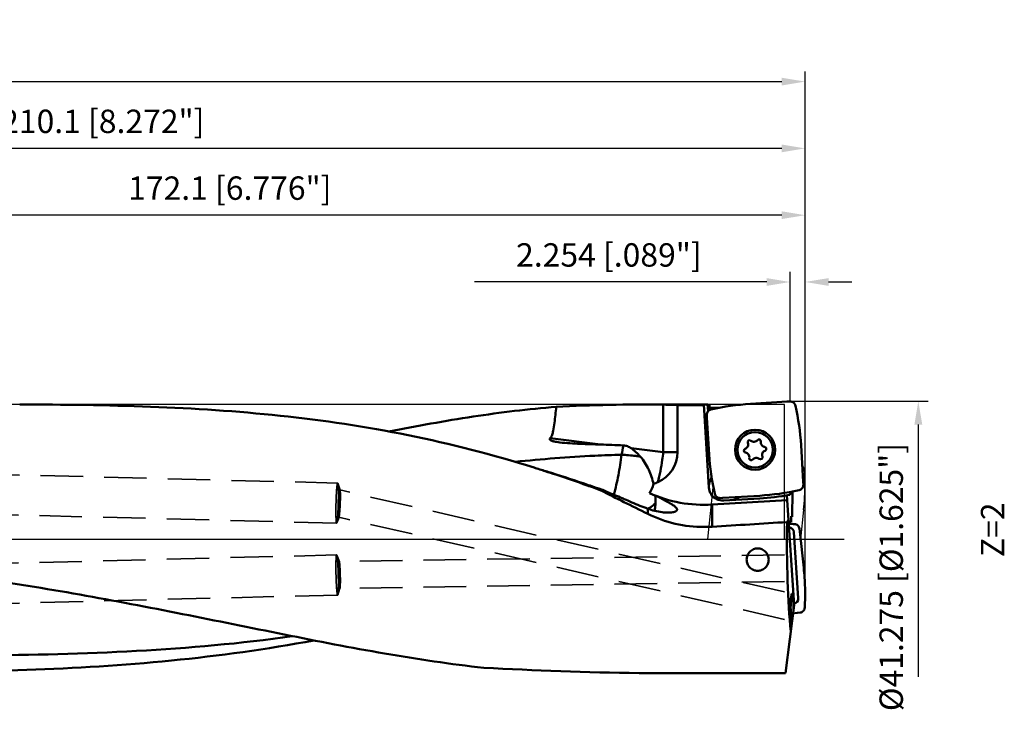
# Model space of a CAD drawing. Units: millimetres. Extents: x -102 to 240, y -25 to 87.
# Drawn here: x 93 to 240, y -25 to 78 of the extents above; entities that cross this region are included whole.
import ezdxf

# ---------------------------------------------------------------- set-up
doc = ezdxf.new("R2010")
doc.units = ezdxf.units.MM
doc.linetypes.add('CENTER2', pattern=[28.575, 19.05, -3.175, 3.175, -3.175])
doc.linetypes.add('DASHED2', pattern=[9.525, 6.35, -3.175])
for name, color, linetype, lineweight in [('1', 4, 'Continuous', 50), ('2', 7, 'Continuous', 25), ('3', 1, 'DASHED2', 35), ('4', 2, 'CENTER2', 25), ('cut', 1, 'Continuous', 25), ('nocut', 7, 'Continuous', 25), ('sk2', 7, 'Continuous', 25)]:
    doc.layers.add(name, color=color, linetype=linetype, lineweight=lineweight)
doc.layers.add('6', color=5, linetype='Continuous')
doc.styles.add('simplex', font='txt.shx', dxfattribs={"height": 3.5})
doc.dimstyles.new('コピー - ISO-25', dxfattribs={"dimscale": 0, "dimtxt": 3.5, "dimasz": 3.5, "dimexe": 1.5, "dimexo": 0, "dimgap": 2.3, "dimtad": 1, "dimdec": 8, "dimdsep": 46, "dimtxsty": 'simplex', "dimcen": 0.09, "dimclrd": 256, "dimclre": 256, "dimclrt": 256, "dimadec": 0, "dimazin": 0, "dimtfac": 1, "dimtofl": 0, "dimtmove": 0, "dimatfit": 3, "dimfxl": 1, "dimtolj": 1, "dimlwd": -1, "dimlwe": -1, "dimarcsym": 0})

# ---------------------------------------------------------------- blocks, each defined once
blk = doc.blocks.new('*D212')
at = {"layer": '2'}
for p, q in [((207.85, 20.58), (207.85, 39.98)), ((210.1, -8.34), (210.1, 39.98)), ((204.35, 38.48), (160.66, 38.48)), ((213.6, 38.48), (217.1, 38.48))]:
    blk.add_line(p, q, dxfattribs=at)
for points in [[(204.35, 37.9), (204.35, 39.06), (207.85, 38.48)], [(213.6, 39.06), (213.6, 37.9), (210.1, 38.48)]]:
    blk.add_solid(points, dxfattribs=at)
at = {"layer": 'Defpoints', "color": 0}
for p in [(207.85, 38.48), (207.85, 20.58), (210.1, -8.34)]:
    blk.add_point(p, dxfattribs=at)
at = {"layer": '2', "insert": (180.75, 42.53), "char_height": 3.5, "attachment_point": 5, "style": 'simplex'}
blk.add_mtext('\\A1;2.254 [.089"]', dxfattribs=at)
blk = doc.blocks.new('*D223')
at = {"layer": '2'}
for p, q in [((207.84, 20.64), (228.53, 20.64)), ((227.03, 17.14), (227.03, -20.64))]:
    blk.add_line(p, q, dxfattribs=at)
blk.add_solid([(227.62, 17.14), (226.45, 17.14), (227.03, 20.64)], dxfattribs=at)
at = {"layer": 'Defpoints', "color": 0}
for p in [(207.84, 20.64), (215.5, -20.64), (227.03, -20.64)]:
    blk.add_point(p, dxfattribs=at)
at = {"layer": '2', "insert": (222.98, -5.69), "char_height": 3.5, "attachment_point": 5, "rotation": 90, "style": 'simplex'}
blk.add_mtext('\\A1;%%C41.275 [%%c1.625"]', dxfattribs=at)
blk = doc.blocks.new('*D256')
at = {"layer": 'Defpoints', "color": 0}
for p in [(210.1, 68.48), (-69.85, 18.02), (210.1, -8.34)]:
    blk.add_point(p, dxfattribs=at)
at = {"layer": 'sk2'}
for p, q in [((-69.85, 18.02), (-69.85, 69.98)), ((210.1, -8.34), (210.1, 69.98)), ((-66.35, 68.48), (206.6, 68.48))]:
    blk.add_line(p, q, dxfattribs=at)
for points in [[(-66.35, 69.06), (-66.35, 67.9), (-69.85, 68.48)], [(206.6, 67.9), (206.6, 69.06), (210.1, 68.48)]]:
    blk.add_solid(points, dxfattribs=at)
at = {"layer": 'sk2', "insert": (70.12, 72.53), "char_height": 3.5, "attachment_point": 5, "style": 'simplex'}
blk.add_mtext('\\A1;279.95 [11.022"]', dxfattribs=at)
blk = doc.blocks.new('*D267')
at = {"layer": '2'}
for p, q in [((0, 24.9), (0, 59.98)), ((210.1, -8.34), (210.1, 59.98)), ((206.6, 58.48), (3.5, 58.48))]:
    blk.add_line(p, q, dxfattribs=at)
for points in [[(3.5, 59.06), (3.5, 57.9), (0, 58.48)], [(206.6, 57.9), (206.6, 59.06), (210.1, 58.48)]]:
    blk.add_solid(points, dxfattribs=at)
at = {"layer": 'Defpoints', "color": 0}
for p in [(0, 58.48), (0, 24.9), (210.1, -8.34)]:
    blk.add_point(p, dxfattribs=at)
at = {"layer": '2', "insert": (105.05, 62.53), "char_height": 3.5, "attachment_point": 5, "style": 'simplex'}
blk.add_mtext('\\A1;210.1 [8.272"]', dxfattribs=at)
blk = doc.blocks.new('*D289')
at = {"layer": '2'}
for p, q in [((38, 20.26), (38, 49.98)), ((210.1, -8.34), (210.1, 49.98)), ((206.6, 48.48), (41.5, 48.48))]:
    blk.add_line(p, q, dxfattribs=at)
for points in [[(41.5, 49.06), (41.5, 47.9), (38, 48.48)], [(206.6, 47.9), (206.6, 49.06), (210.1, 48.48)]]:
    blk.add_solid(points, dxfattribs=at)
at = {"layer": 'Defpoints', "color": 0}
for p in [(38, 48.48), (38, 20.26), (210.1, -8.34)]:
    blk.add_point(p, dxfattribs=at)
at = {"layer": '2', "insert": (124.05, 52.53), "char_height": 3.5, "attachment_point": 5, "style": 'simplex'}
blk.add_mtext('\\A1;172.1 [6.776"]', dxfattribs=at)

msp = doc.modelspace()

# ---------------------------------------------------------------- linework, layer by layer
at = {"layer": '1'}
for p, q in [((188.88676836, 20.1375), (194.93922829, 20.1375)), ((188.88677457, 13), (188.88676836, 20.11900329)), ((191.00082812, 20.06131616), (194.9438879, 20.06131616)), ((191.00082812, 13), (191.00082812, 20.06131616)), ((194.9392283, 20.13749997), (195.69826829, 7.72730573)), ((195.24053325, 20.12532997), (195.49652972, 20.12532997)), ((195.59433579, 19.14543955), (195.49652972, 20.12532997)), ((195.77315066, 20.01696546), (195.84125394, 19.33465865)), ((196.31443232, 19.62826804), (197.1402237, 19.62826804)), ((196.31443232, 19.62826804), (196.33081158, 19.46416906)), ((201.9314814, 20.23115649), (207.42060726, 20.56688646)), ((207.84630152, 20.58243214), (207.47251553, 20.56937979)), ((195.39506963, 18.58921694), (195.40812198, 18.21543095)), ((195.74634528, 12.67439682), (195.41061532, 18.16352269)), ((171.96102714, 15.0782197), (179.50046831, 14.15250158)), ((184.09541318, 13.58830444), (188.88677457, 13)), ((209.48824107, 14.04602037), (209.82397103, 8.55689451)), ((191.00082812, 13), (188.88677146, 13)), ((196.12079257, 9.20530075), (195.91498921, 8.79252308)), ((209.83951672, 8.13120025), (209.82646437, 8.50498624)), ((179.5643379, 7.2750357), (179.59923211, 7.26244855)), ((179.56437975, 7.27534554), (179.59923211, 7.26244855)), ((197.38828483, 6.13798505), (197.76207082, 6.15103741)), ((203.30310495, 6.4892607), (197.81397909, 6.15353074)), ((203.32752436, 6.09000678), (197.9225533, 5.75942459)), ((208.43897279, -9.89992909), (207.35047322, 6.55081861)), ((208.00124112, 6.97152699), (207.99454827, 7.07267757)), ((208.22425301, 7.11748791), (208.15779905, 3.31034313)), ((186.555357, 4.54138179), (186.555357, 3.76359459)), ((207.39763768, 5.83801123), (196.2063437, 5.15352237)), ((196.2063437, 1.83868056), (196.2063437, 5.15352237)), ((208.15779905, 3.31034313), (208.00092767, 3.30488591)), ((207.59117608, 2.91302022), (207.39481303, 2.53785531)), ((207.64511878, 2.27499867), (207.63337137, 2.27531299)), ((207.64515636, 2.2762367), (207.6334097, 2.27658877)), ((209.2629087, 1.54839054), (209.31172783, 1.17898721)), ((208.41366112, 1.02879216), (209.07208574, -8.84654421)), ((209.89267748, -4.32086889), (209.31783603, 1.12757616)), ((207.18982916, -20.07338755), (208.43897279, -9.89992909)), ((208.28731948, -11.13504612), (208.92965337, -11.06779109)), ((209.35207526, -11.01307284), (208.98126126, -11.06170659)), ((185.26605343, -20.07338755), (207.18982916, -20.07338755))]:
    msp.add_line(p, q, dxfattribs=at)
for radius in [3, 2.65]:
    msp.add_circle((202.61729318, 13.3602086), radius, dxfattribs=at)
for centre, radius, start, end in [((204.241904, -17.54391914), 37.84566543, 93.5000000001, 102.5461941275), ((171.71316543, 11.73559777), 37.84566543, 3.5000000001, 12.5461941275), ((201.8020861, 14.49468929), 0.292, 50.5352527259, 200.8647470327), ((202.42815539, 15.25512485), 0.693, 230.5352529349, 320.8647469973), ((203.19217873, 14.63343898), 0.292, 350.535252808, 140.8647474336), ((201.22720054, 13.22145891), 0.292, 110.5352529072, 260.8647472869), ((200.88167867, 14.1438686), 0.693, 290.5352528551, 20.8647471673), ((204.16376989, 14.47146485), 0.693, 170.5352528989, 260.8647469675), ((204.00738581, 13.49895829), 0.292, 290.5352526057, 80.8647475227), ((186.1, 13), 4.90082812, 293.8162942039, 359.9999999999), ((233.52142092, 14.98481943), 37.84566543, 183.5000000001, 192.5461941275), ((201.07081646, 12.24895234), 0.693, 350.5352529388, 80.8647470587), ((202.04240762, 12.08697822), 0.292, 170.5352527165, 320.8647464358), ((202.80643096, 11.46529235), 0.693, 50.5352527283, 140.8647474177), ((203.43250025, 12.22572791), 0.292, 230.535253215, 20.8647470534), ((204.35290768, 12.5765486), 0.693, 110.5352529821, 200.8647471593), ((180.1, 10.51952592), 7.66433558, 331.428879239, 342.7132720885), ((197.79435137, 7.85550767), 2.1, 153.4999999988, 273.5000000068), ((194.98537088, 25.11621822), 20, 245.938416583, 273.5), ((198.99211313, 7.92876592), 2.1, 273.5000000014, 309.4460981418), ((200.99268235, 44.26433634), 37.84566543, 273.5000000001, 282.5461941275), ((200.99268235, 44.26433634), 38.24566543, 273.4999999997, 280.1716574702)]:
    msp.add_arc(centre, radius, start, end, dxfattribs=at)
for centre, major_axis, ratio, start_param, end_param in [((185.91298249, 0), (69.39849003, 0), 0.2901720195, 1.5279323295, 1.7598298793), ((197.3812625, 0), (2.07412843, -20.13421354), 0.1753996418, 3.0140583949, 3.0887577821), ((202.5730207, 0), (43.16028016, -19.88621082), 0.0734786747, 4.1852881237, 4.3662450032), ((210.50720866, -10.86509883), (1.52422947, -22.85971737), 0.0872948383, 4.0319281305, 4.0771983112), ((209.55158381, 3.57748226), (1.99975916, 0.06962156), 0.0873922188, 3.8189666001, 3.939315311), ((102.41272785, 0), (335.40752096, 19.77009856), 0.0114163015, 4.9951359244, 5.0300646279), ((209.4944742, 0), (0, -20.1375), 0.1051042353, 4.5860266338, 5.4695555164), ((207.60244596, 0.94549252), (-0.57727578, -0.59353741), 0.9645262106, 2.4268023695, 3.8509752844), ((208.14889342, -10.24614846), (0.00643288, -2.0529883), 0.1027048537, 1.4184104557, 6.2328185564), ((208.25693768, -8.87085643), (0.65030145, -0.51315689), 0.9635591956, 5.5680757446, 6.9993971475), ((194.06155326, 0), (110.31207969, 0), 0.1825502706, 4.417973385, 4.6325713763)]:
    msp.add_ellipse(centre, major_axis=major_axis, ratio=ratio, start_param=start_param, end_param=end_param, dxfattribs=at)
for points, knots in [([(92.61750023, 20.1375), (99.14818345, 20.13749992), (112.15732272, 19.97841436), (131.58930759, 18.72318764), (150.82194542, 15.86837172), (163.37879516, 12.63223948), (169.56975831, 10.69299593)], [0, 0, 0, 0, 0.2517085438, 0.5013243087, 0.7499527718, 1, 1, 1, 1]), ([(172.87232948, 19.77877659), (168.71018029, 19.46231356), (160.32702075, 18.43491205), (152.02728853, 16.91286296), (147.84746141, 16.08080115)], [0, 0, 0, 0, 0.4948033799, 1, 1, 1, 1]), ([(171.96102714, 15.0782197), (172.09746217, 15.22247189), (172.28029628, 15.59335253), (172.46986261, 16.37163165), (172.61460163, 17.37186095), (172.75244512, 18.5737367), (172.83327923, 19.37704714), (172.87232948, 19.77877659)], [0, 0, 0, 0, 0.1233096208, 0.248255345, 0.4987053813, 0.7493332041, 1, 1, 1, 1]), ([(191.00082812, 20.06131616), (190.83143872, 20.06962384), (190.12705412, 20.0989498), (189.42210992, 20.11234065), (188.88677146, 20.11900324)], [0, 0, 0, 0, 0.2405666858, 1, 1, 1, 1]), ([(194.94423256, 20.13241965), (194.9430448, 20.1325677), (194.94185692, 20.13294052), (194.93949836, 20.13308467), (194.93947131, 20.13352692)], [0, 0, 0, 0, 0.7298366578, 1, 1, 1, 1]), ([(195.24053325, 20.12532997), (195.1761435, 20.12532997), (195.07749642, 20.12777263), (194.9783869, 20.12816253), (194.94423256, 20.13241965)], [0, 0, 0, 0, 0.6516628714, 1, 1, 1, 1]), ([(195.39506978, 18.58921695), (195.3918546, 18.68115423), (195.41772856, 18.86771831), (195.54909634, 19.11651758), (195.75693037, 19.30616555), (195.9310205, 19.37804755), (196.02081614, 19.39803634)], [0, 0, 0, 0, 0.2500163863, 0.4999997609, 0.7499835163, 1, 1, 1, 1]), ([(196.00766041, 19.65142915), (195.95688785, 19.65989731), (195.88974241, 19.67439066), (195.8211345, 19.70607419), (195.80210569, 19.72687352), (195.80117145, 19.73623334)], [0, 0, 0, 0, 0.6719259594, 0.877212462, 1, 1, 1, 1]), ([(196.31443232, 19.62826804), (196.28712893, 19.62826804), (196.18455393, 19.63026791), (196.08193869, 19.63904057), (196.00766041, 19.65142915)], [0, 0, 0, 0, 0.266094959, 1, 1, 1, 1]), ([(207.84630153, 20.58243199), (207.93823881, 20.58564718), (208.12480289, 20.55977321), (208.37360215, 20.42840544), (208.56325012, 20.22057141), (208.63513212, 20.04648127), (208.65512091, 19.95668563)], [0, 0, 0, 0, 0.2500163863, 0.4999997609, 0.7499835163, 1, 1, 1, 1]), ([(173.3957167, 14.46689681), (173.24993375, 14.48479664), (173.03157635, 14.51471138), (172.74211131, 14.56491963), (172.52624081, 14.60974299), (172.31293537, 14.66534935), (172.13848286, 14.72639743), (172.00810508, 14.79542772), (171.93419463, 14.85523682), (171.89881962, 14.92364813), (171.89955472, 15.00209298), (171.93529679, 15.05099795), (171.96103047, 15.07822372)], [0, 0, 0, 0, 0.2488832171, 0.373330533, 0.4977917233, 0.6222971205, 0.7469272551, 0.8094742377, 0.872334962, 0.9043079713, 0.9365194934, 1, 1, 1, 1]), ([(173.3957167, 14.46689681), (173.90150736, 14.40479373), (174.91837071, 14.32566402), (176.95391627, 14.22645659), (178.48194911, 14.18298356), (179.50036945, 14.15251151)], [0, 0, 0, 0, 0.2500338137, 0.5000805242, 1, 1, 1, 1]), ([(184.09541318, 13.58830444), (183.92678394, 13.70634828), (183.56533452, 13.90882691), (183.15844858, 14.0031286), (182.95469573, 14.01623594)], [0, 0, 0, 0, 0.5020318009, 1, 1, 1, 1]), ([(185.4230185, 12.3569169), (185.22036543, 12.58043504), (184.80219221, 13.01694409), (184.34340552, 13.41470483), (184.09541513, 13.58830328)], [0, 0, 0, 0, 0.499169199, 1, 1, 1, 1]), ([(182.64041048, 12.61739074), (181.31306206, 12.58305545), (175.99924279, 12.38413046), (170.695297, 11.96373332), (166.72589993, 11.56498995)], [0, 0, 0, 0, 0.2497180226, 1, 1, 1, 1]), ([(182.64041054, 12.61739129), (182.5176572, 11.59806787), (182.20091602, 9.58489062), (181.75280959, 7.59663463), (181.49237655, 6.62127646)], [0, 0, 0, 0, 0.5042134786, 1, 1, 1, 1]), ([(185.4230185, 12.3569169), (185.2035672, 12.38669988), (184.2788738, 12.50137381), (183.34953648, 12.5771634), (182.64041457, 12.61739074)], [0, 0, 0, 0, 0.2376914515, 1, 1, 1, 1]), ([(187.41813473, 8.24204003), (187.24938704, 8.96966777), (186.78409767, 10.44383591), (185.95346586, 11.77185487), (185.42302689, 12.35690781)], [0, 0, 0, 0, 0.4860809206, 1, 1, 1, 1]), ([(188.88678947, 12.99999766), (188.8429072, 12.61251253), (188.64727057, 11.10595621), (188.35813614, 9.61064747), (188.07887518, 8.5164667)], [0, 0, 0, 0, 0.2566860838, 1, 1, 1, 1]), ([(170.39706169, 10.43126303), (170.99542291, 10.25293805), (173.39010446, 9.52471009), (175.76844545, 8.74271396), (177.54276821, 8.12560632)], [0, 0, 0, 0, 0.2494536999, 1, 1, 1, 1]), ([(171.24110719, 10.16127651), (171.76489551, 9.99208339), (173.86104136, 9.30539904), (175.9460048, 8.58464069), (177.50415335, 8.02587544)], [0, 0, 0, 0, 0.2495468304, 1, 1, 1, 1]), ([(177.54276596, 8.12560678), (177.71404716, 8.06603542), (178.40444722, 7.82786367), (179.09792935, 7.59842508), (179.62196211, 7.43478211)], [0, 0, 0, 0, 0.248304026, 1, 1, 1, 1]), ([(179.59923211, 7.26244855), (179.60656028, 7.27416218), (179.63085934, 7.32844878), (179.62857126, 7.39034769), (179.62196211, 7.43478211)], [0, 0, 0, 0, 0.2352227278, 1, 1, 1, 1]), ([(179.62196211, 7.43478211), (179.88726849, 7.3136044), (180.92007562, 6.8515113), (181.96701238, 6.42062387), (182.75242309, 6.12330996)], [0, 0, 0, 0, 0.2577796359, 1, 1, 1, 1]), ([(209.83951657, 8.13120025), (209.84273175, 8.03926296), (209.81685779, 7.85269889), (209.68549001, 7.60389962), (209.47765598, 7.41425165), (209.30356585, 7.34236965), (209.21377021, 7.32238086)], [0, 0, 0, 0, 0.2500163863, 0.4999997609, 0.7499835163, 1, 1, 1, 1]), ([(187.68410446, 6.49656443), (187.68928641, 6.42938433), (187.70705541, 6.17034348), (187.71579506, 5.91063898), (187.71600635, 5.71836812)], [0, 0, 0, 0, 0.259501238, 1, 1, 1, 1]), ([(190.73071248, 4.13684005), (190.80415348, 4.17516038), (190.90837421, 4.24839441), (190.95540286, 4.39896502), (190.93596606, 4.51291707), (190.87194298, 4.62933747), (190.71790659, 4.80912606), (190.41606342, 5.04152255), (189.94704422, 5.33180997), (189.35592281, 5.65544359), (188.66584938, 6.01590564), (188.17590226, 6.27069646), (187.91894295, 6.40617823)], [0, 0, 0, 0, 0.0612654438, 0.086246956, 0.112656148, 0.1443484294, 0.1834793436, 0.2870092736, 0.4241319807, 0.5915912489, 0.7851586622, 1, 1, 1, 1]), ([(197.38828482, 6.13798521), (197.29634754, 6.13477002), (197.10978346, 6.16064399), (196.8609842, 6.29201176), (196.67133623, 6.49984579), (196.59945423, 6.67393593), (196.57946544, 6.76373157)], [0, 0, 0, 0, 0.2500163863, 0.4999997609, 0.7499835163, 1, 1, 1, 1]), ([(207.74678525, 6.61977474), (207.77720271, 6.62523217), (207.91541225, 6.68965274), (208.00912128, 6.85243224), (208.00124112, 6.97152699)], [0, 0, 0, 0, 0.2056668414, 1, 1, 1, 1]), ([(183.35719506, 5.84478306), (183.63189527, 5.71877367), (184.68338591, 5.24970929), (185.7538674, 4.82196399), (186.555357, 4.54138179)], [0, 0, 0, 0, 0.2624814948, 1, 1, 1, 1]), ([(186.555357, 4.54138179), (187.24881734, 4.29861804), (188.25868227, 4.03772061), (189.52436635, 3.93569824), (190.06058768, 3.9630276), (190.29274412, 4.00329354)], [0, 0, 0, 0, 0.5793220964, 0.8142145333, 1, 1, 1, 1]), ([(187.70866449, 5.36007192), (187.62627006, 5.28287088), (187.28676648, 4.97887294), (186.92117906, 4.7044995), (186.63651011, 4.5136816)], [0, 0, 0, 0, 0.2478192309, 1, 1, 1, 1]), ([(187.58303812, 4.23314374), (187.60294056, 4.31618496), (187.6774766, 4.68745878), (187.70410964, 5.0670864), (187.70866449, 5.36007192)], [0, 0, 0, 0, 0.2256601601, 1, 1, 1, 1]), ([(187.71600635, 5.71836812), (187.71603988, 5.68785696), (187.71554846, 5.56840654), (187.71252115, 5.44896256), (187.70866288, 5.36010634)], [0, 0, 0, 0, 0.2554281725, 1, 1, 1, 1]), ([(186.555357, 3.76359459), (187.85998969, 3.1200494), (190.62995223, 2.13267741), (193.55100172, 1.80140047), (195.00772223, 1.80140047)], [0, 0, 0, 0, 0.4996568284, 1, 1, 1, 1]), ([(190.29274412, 4.00329354), (190.33615766, 4.01082332), (190.48586348, 4.04088342), (190.63420604, 4.08648455), (190.73071248, 4.13684005)], [0, 0, 0, 0, 0.2881439283, 1, 1, 1, 1]), ([(207.60477082, 2.70755978), (207.60526321, 2.70011808), (207.62105849, 2.68306736), (207.68038161, 2.65570258), (207.73884199, 2.64082534), (207.78372707, 2.63066186)], [0, 0, 0, 0, 0.1120563764, 0.3085274061, 1, 1, 1, 1]), ([(209.26290855, 1.54839059), (209.25090227, 1.63927589), (209.19452851, 1.81844233), (209.02382672, 2.04128158), (208.78755163, 2.19336493), (208.60409686, 2.23532239), (208.51225022, 2.24019698)], [0, 0, 0, 0, 0.2495984959, 0.4994286704, 0.7495819837, 1, 1, 1, 1]), ([(201.35282552, -3.08103627), (201.35281391, -2.86602701), (201.43603232, -2.43039841), (201.79808848, -1.87397897), (202.34746647, -1.49692314), (202.78590002, -1.40830748), (203.00276892, -1.40830748)], [0, 0, 0, 0, 0.2486973518, 0.4986023659, 0.7491516438, 1, 1, 1, 1]), ([(203.00276892, -1.40830748), (203.2196613, -1.40830748), (203.65811366, -1.49693492), (204.20747311, -1.87401021), (204.56951728, -2.43041373), (204.65269877, -2.86602751), (204.65270463, -3.08103726)], [0, 0, 0, 0, 0.2508754971, 0.5014163857, 0.7513021084, 1, 1, 1, 1]), ([(162.05112327, -19.27102141), (157.08190355, -18.73390311), (147.08718091, -17.22659558), (132.09728785, -14.30428306), (116.92781613, -11.18318447), (101.5890874, -8.23788552), (86.1035184, -5.72773712), (65.30591258, -3.17314056), (49.58510874, -2.27389833), (39.10603017, -2.16307143)], [0, 0, 0, 0, 0.1206246381, 0.2437341474, 0.3685697921, 0.4943880244, 0.620654757, 0.7470859659, 1, 1, 1, 1]), ([(203.00276892, -4.76666743), (202.78424869, -4.76666743), (202.34360035, -4.67526997), (201.79637401, -4.29190987), (201.43647379, -3.73335157), (201.35283719, -3.29702453), (201.35282552, -3.08103627)], [0, 0, 0, 0, 0.2519211042, 0.502086791, 0.7509978676, 1, 1, 1, 1]), ([(204.65270463, -3.08103726), (204.6527105, -3.2969652), (204.56912983, -3.73325522), (204.20924101, -4.29181884), (203.66199253, -4.675259), (203.22129347, -4.76666743), (203.00276892, -4.76666743)], [0, 0, 0, 0, 0.2489324316, 0.497859162, 0.7480740586, 1, 1, 1, 1]), ([(210.04652422, -10.26527077), (210.09943264, -9.27484681), (210.12676608, -7.28900991), (209.99674588, -5.30724575), (209.89267748, -4.32086889)], [0, 0, 0, 0, 0.4999961111, 1, 1, 1, 1]), ([(209.35207524, -11.01307262), (209.44325712, -11.00111866), (209.62287682, -10.94508394), (209.84659592, -10.77517542), (209.99942059, -10.53978111), (210.04162923, -10.35680112), (210.04652422, -10.26527077)], [0, 0, 0, 0, 0.2504341456, 0.5005710802, 0.7503854783, 1, 1, 1, 1]), ([(38.98059791, -17.36292553), (46.92622649, -17.36893736), (62.78444848, -17.45261103), (86.49750719, -17.54122602), (110.05643665, -17.01267396), (125.66822845, -15.64540527), (133.38449513, -14.55148481)], [0, 0, 0, 0, 0.2521941578, 0.5033491202, 0.7526369337, 1, 1, 1, 1]), ([(136.63273006, -15.17091938), (129.57744516, -16.51182426), (115.28494247, -18.46868603), (93.63289684, -19.76232186), (71.81042942, -20.12987762), (57.2078208, -20.1375), (49.88365853, -20.1375)], [0, 0, 0, 0, 0.2476036148, 0.4965345319, 0.7474804415, 1, 1, 1, 1])]:
    msp.add_open_spline(points, degree=3, knots=knots, dxfattribs=at)
for points in [[(207.42060726, 20.56688646), (207.43789766, 20.56794398), (207.45520338, 20.56877524), (207.47251553, 20.56937979)], [(195.41061532, 18.16352269), (195.40955779, 18.18081308), (195.40872654, 18.1981188), (195.40812198, 18.21543095)], [(179.50046831, 14.15250158), (180.64186847, 14.11835511), (181.78296346, 14.07278004), (182.9235583, 14.01797392)], [(182.92356017, 14.01798559), (182.83025405, 13.55090434), (182.73584658, 13.08404195), (182.64042034, 12.61738923)], [(182.9235583, 14.01797392), (182.93394059, 14.01747498), (182.94432971, 14.01700162), (182.95468466, 14.0160984)], [(169.56975831, 10.69299593), (169.84590116, 10.60649756), (170.12185259, 10.51938572), (170.39761051, 10.43166793)], [(170.39761051, 10.43166793), (170.67897682, 10.34216612), (170.96014308, 10.25203301), (171.24110719, 10.16127651)], [(177.50415335, 8.02587544), (178.19214501, 7.77915581), (178.87889316, 7.52894214), (179.56437975, 7.27534554)], [(188.07897753, 8.51651102), (187.86076163, 8.42019938), (187.64027041, 8.32893089), (187.41813506, 8.24204017)], [(209.82397103, 8.55689451), (209.82502856, 8.53960412), (209.82585981, 8.5222984), (209.82646437, 8.50498624)], [(182.75242309, 6.12330996), (182.95387642, 6.03017006), (183.15546436, 5.93732068), (183.35719506, 5.84478306)], [(197.81397909, 6.15353074), (197.79668869, 6.15247321), (197.77938297, 6.15164196), (197.76207082, 6.15103741)], [(195.00772223, 1.80140047), (195.40745593, 1.80140047), (195.80738282, 1.81383623), (196.2063437, 1.83868056)], [(207.8486598, 2.26955992), (207.78083153, 2.27196726), (207.71299656, 2.27419286), (207.64515636, 2.2762367)], [(207.78372707, 2.63066186), (207.80446805, 2.62596541), (207.82529067, 2.62162437), (207.84615553, 2.61751313)], [(207.84615553, 2.61751313), (207.86978426, 2.61285729), (207.89347246, 2.60849893), (207.91719467, 2.60434553)], [(208.51225022, 2.24019698), (208.29114746, 2.25191856), (208.06993372, 2.26170653), (207.8486598, 2.26955992)], [(207.91719467, 2.60434553), (207.94359448, 2.59972332), (207.97003964, 2.59535651), (207.99651276, 2.59117461)], [(209.31783603, 1.12757616), (209.3160253, 1.1447386), (209.31398887, 1.16187873), (209.31172783, 1.17898767)], [(208.92965337, -11.06779109), (208.94688099, -11.06598728), (208.96408654, -11.06395862), (208.98126126, -11.06170613)]]:
    msp.add_open_spline(points, degree=3, dxfattribs=at)
at = {"layer": '3'}
for p, q in [((140.17514255, 8.38587604), (16.0000751, 11.49712924)), ((140.17514255, 8.38587604), (140.17490481, 8.38587902)), ((140.54199651, 7.3168422), (140.20034, 8.34908913)), ((207.00055332, -7.93024076), (140.52576927, 7.34110265)), ((140.02485745, 2.38775847), (16.0000751, 5.49524622)), ((140.38773244, 3.28986191), (140.05186555, 2.42323736)), ((207.00055332, -12.03443667), (140.37355484, 3.27187517)), ((140.02485745, 2.38775847), (140.02509519, 2.38775549)), ((140.02485745, -2.38775847), (16.0000751, -5.49524622)), ((140.02485745, -2.38775847), (140.02509519, -2.38775549)), ((140.4317018, -3.40331439), (140.05186555, -2.42323736)), ((207.00055332, -2.35371523), (140.41529756, -3.3817111)), ((140.41470935, -3.38175302), (140.41533788, -3.38171048)), ((140.52827314, -7.35830465), (140.20034, -8.34908913)), ((207.00055332, -6.35419192), (140.5129058, -7.38068083)), ((140.17514255, -8.38587604), (13.08823697, -11.57008644)), ((140.17514255, -8.38587604), (140.17490481, -8.38587902)), ((140.51294467, -7.38068023), (140.51205453, -7.38062757))]:
    msp.add_line(p, q, dxfattribs=at)
for points, knots in [([(140.17490481, 8.38587902), (140.1674904, 8.38587902), (140.1513038, 8.36305554), (140.13775244, 8.32077204), (140.11967657, 8.24761023), (140.09415117, 8.09934331), (140.06333306, 7.84882732), (140.03006823, 7.48072412), (139.99871026, 7.0318978), (139.97089401, 6.51987422), (139.94775216, 5.96440563), (139.93609705, 5.581712), (139.93122934, 5.38681726)], [0, 0, 0, 0, 0.0073635679, 0.0227893785, 0.0471708703, 0.0805444159, 0.1730591021, 0.2970991611, 0.4478853307, 0.6197609004, 0.8063813795, 1, 1, 1, 1]), ([(140.20033415, 8.34891646), (140.19854117, 8.35433694), (140.1935745, 8.36741757), (140.18458807, 8.38563542), (140.17514255, 8.38587599)], [0, 0, 0, 0, 0.3766563438, 1, 1, 1, 1]), ([(140.26858824, 7.6154687), (140.26260594, 7.77505377), (140.25295143, 7.98771146), (140.22574189, 8.23181759), (140.21081908, 8.31721873), (140.20033415, 8.34891646)], [0, 0, 0, 0, 0.6494657861, 0.8642205026, 1, 1, 1, 1]), ([(140.26877066, 5.38681726), (140.27395746, 5.59448826), (140.28770003, 6.33725019), (140.288637, 7.08064352), (140.26858824, 7.6154687)], [0, 0, 0, 0, 0.2796143947, 1, 1, 1, 1]), ([(140.52576927, 7.34110265), (140.52128214, 7.34213349), (140.50846373, 7.32912134), (140.49556239, 7.28067975), (140.47335208, 7.16976154), (140.45236122, 6.98746819), (140.4293968, 6.73891503), (140.40898686, 6.43663342), (140.38285328, 5.9614671), (140.35802154, 5.33203218), (140.34158479, 4.70213303), (140.33483875, 4.22569343), (140.33350333, 3.91980069), (140.33608012, 3.66544501), (140.34143502, 3.48979717), (140.34894124, 3.38299525), (140.35459173, 3.32846299), (140.3614727, 3.29482675), (140.36696061, 3.27578032), (140.37189833, 3.27259623)], [0, 0, 0, 0, 0.0033785757, 0.0105850802, 0.0386410763, 0.0844522798, 0.1462017789, 0.2213875136, 0.3069131992, 0.495356403, 0.6836564933, 0.7692781072, 0.8450312025, 0.9080884223, 0.9560434536, 0.9737278576, 0.9869666491, 0.9956884884, 1, 1, 1, 1]), ([(140.38774133, 3.29002892), (140.39779535, 3.31603817), (140.41225533, 3.39173736), (140.43395847, 3.53393713), (140.45641183, 3.73382084), (140.49042631, 4.09241513), (140.52844477, 4.61997145), (140.56427903, 5.29839328), (140.5862466, 5.9755393), (140.59130873, 6.50117735), (140.58431578, 6.8595193), (140.57545309, 7.06177033), (140.5624556, 7.20861314), (140.55185696, 7.28821514), (140.54254245, 7.31654855)], [0, 0, 0, 0, 0.0207124761, 0.0568032705, 0.1070996616, 0.169969774, 0.3244144066, 0.4998926871, 0.6745772655, 0.8276355704, 0.8902361679, 0.9408488473, 0.9778462517, 1, 1, 1, 1]), ([(140.54254245, 7.31654855), (140.54144264, 7.31989402), (140.53813029, 7.32863884), (140.53276436, 7.33949566), (140.5266158, 7.34090818)], [0, 0, 0, 0, 0.358239916, 1, 1, 1, 1]), ([(139.93122934, 5.38681726), (139.92636732, 5.19215014), (139.91891146, 4.80989241), (139.91430036, 4.25487543), (139.91651876, 3.74319679), (139.92543214, 3.29456352), (139.94025042, 2.92648263), (139.95854905, 2.67574681), (139.97658026, 2.52714675), (139.99105902, 2.4537064), (140.00229996, 2.41119794), (140.01754529, 2.38794476), (140.02485745, 2.38775852)], [0, 0, 0, 0, 0.1939222577, 0.3807423223, 0.5527166098, 0.7035088868, 0.8274742553, 0.9198441888, 0.95312419, 0.9774004453, 0.9927157319, 1, 1, 1, 1]), ([(140.17529704, 3.38013053), (140.18637917, 3.52657339), (140.23031521, 4.19481655), (140.25571727, 4.86418192), (140.26877066, 5.38681726)], [0, 0, 0, 0, 0.2193077115, 1, 1, 1, 1]), ([(140.05186834, 2.42340926), (140.06695498, 2.4623637), (140.08924091, 2.57160871), (140.11939923, 2.77395683), (140.14882474, 3.05289506), (140.16646503, 3.26342144), (140.17529704, 3.38013053)], [0, 0, 0, 0, 0.1297292329, 0.3437625203, 0.6365221169, 1, 1, 1, 1]), ([(140.37189833, 3.27259623), (140.37216327, 3.27242539), (140.37265295, 3.27208796), (140.37329032, 3.27197077), (140.3735627, 3.27204348)], [0, 0, 0, 0, 0.5279009769, 1, 1, 1, 1]), ([(140.37355484, 3.27187517), (140.37466172, 3.27162089), (140.38304646, 3.27403899), (140.38525991, 3.2836096), (140.38774133, 3.29002892)], [0, 0, 0, 0, 0.1416465945, 1, 1, 1, 1]), ([(140.02509519, 2.38775549), (140.02739915, 2.38775549), (140.04222367, 2.39445063), (140.04716598, 2.41126753), (140.05186834, 2.42340926)], [0, 0, 0, 0, 0.1503450912, 1, 1, 1, 1]), ([(139.93122934, -5.38681726), (139.92636732, -5.19215014), (139.91891146, -4.80989241), (139.91430036, -4.25487543), (139.91651876, -3.74319679), (139.92543214, -3.29456352), (139.94025042, -2.92648263), (139.95854905, -2.67574681), (139.97658026, -2.52714675), (139.99105902, -2.4537064), (140.00229996, -2.41119794), (140.01754529, -2.38794476), (140.02485745, -2.38775852)], [0, 0, 0, 0, 0.1939222577, 0.3807423223, 0.5527166098, 0.7035088868, 0.8274742553, 0.9198441888, 0.95312419, 0.9774004453, 0.9927157319, 1, 1, 1, 1]), ([(140.02509519, -2.38775549), (140.02739915, -2.38775549), (140.04222367, -2.39445063), (140.04716598, -2.41126753), (140.05186834, -2.42340926)], [0, 0, 0, 0, 0.1503450912, 1, 1, 1, 1]), ([(140.05186834, -2.42340926), (140.06768627, -2.46425191), (140.09064341, -2.57955799), (140.12191979, -2.79347211), (140.1522524, -3.08902521), (140.19492589, -3.6152633), (140.23757253, -4.38932358), (140.26010834, -5.03999268), (140.26877066, -5.38681726)], [0, 0, 0, 0, 0.0441664372, 0.1176674352, 0.2184423317, 0.3434888884, 0.6501546367, 1, 1, 1, 1]), ([(140.35614282, -5.38230242), (140.35002102, -5.13251436), (140.34468911, -4.76926764), (140.34609628, -4.3060067), (140.35123288, -4.00949686), (140.36023711, -3.76353117), (140.37103562, -3.59407652), (140.38240841, -3.49092715), (140.39056821, -3.43825619), (140.39916054, -3.40463528), (140.40646223, -3.38641747), (140.41167489, -3.38294475)], [0, 0, 0, 0, 0.3737802552, 0.5433861435, 0.6930226243, 0.8173323464, 0.9117076382, 0.9466386643, 0.9729657892, 0.990630154, 1, 1, 1, 1]), ([(140.41167489, -3.38294475), (140.41214968, -3.38262844), (140.41311846, -3.38210057), (140.41418948, -3.38181649), (140.41470935, -3.38175302)], [0, 0, 0, 0, 0.5213715097, 1, 1, 1, 1]), ([(140.41532566, -3.3817112), (140.41673249, -3.38169186), (140.42584307, -3.38568454), (140.42884657, -3.39601245), (140.4317145, -3.40343029)], [0, 0, 0, 0, 0.1503183659, 1, 1, 1, 1]), ([(140.4317145, -3.40343029), (140.44199983, -3.4300331), (140.45654319, -3.50592809), (140.47665464, -3.64724204), (140.49607454, -3.84367132), (140.52355336, -4.19485364), (140.5510336, -4.71249623), (140.56554778, -5.1478521), (140.5711881, -5.38010303)], [0, 0, 0, 0, 0.0431296713, 0.1159259083, 0.2163251597, 0.3413141803, 0.6486957704, 1, 1, 1, 1]), ([(140.17490481, -8.38587902), (140.1674904, -8.38587902), (140.1513038, -8.36305554), (140.13775244, -8.32077204), (140.11967657, -8.24761023), (140.09415117, -8.09934331), (140.06333306, -7.84882732), (140.03006823, -7.48072412), (139.99871026, -7.0318978), (139.97089401, -6.51987422), (139.94775216, -5.96440563), (139.93609705, -5.581712), (139.93122934, -5.38681726)], [0, 0, 0, 0, 0.0073635678, 0.0227893785, 0.0471708703, 0.0805444159, 0.1730591021, 0.2970991611, 0.4478853307, 0.6197609004, 0.8063813795, 1, 1, 1, 1]), ([(140.26877066, -5.38681726), (140.27741213, -5.73280722), (140.28737409, -6.38204495), (140.28345772, -7.15512204), (140.26716828, -7.68119923), (140.25167839, -7.97694179), (140.231183, -8.19148465), (140.21405213, -8.30744468), (140.20033415, -8.34891646)], [0, 0, 0, 0, 0.3499981076, 0.6566174821, 0.7816142981, 0.8823476302, 0.9558260334, 1, 1, 1, 1]), ([(140.45193348, -7.10798185), (140.42361839, -6.8653915), (140.38673551, -6.28989376), (140.36427783, -5.71418391), (140.35614408, -5.3823024)], [0, 0, 0, 0, 0.4238622607, 1, 1, 1, 1]), ([(140.57118251, -5.38010312), (140.57681495, -5.61202944), (140.58343088, -6.04693942), (140.58118075, -6.56453139), (140.57087877, -6.91607563), (140.56109699, -7.11288421), (140.54796078, -7.2547706), (140.53719821, -7.33115034), (140.52827391, -7.35818722)], [0, 0, 0, 0, 0.3513557502, 0.6587390862, 0.7837157077, 0.8840995028, 0.9568796889, 1, 1, 1, 1]), ([(140.51205453, -7.38062757), (140.50421258, -7.37956154), (140.49259711, -7.34902667), (140.47969166, -7.3010974), (140.46501308, -7.21328671), (140.45646742, -7.14682652), (140.45193348, -7.10798185)], [0, 0, 0, 0, 0.084193528, 0.277393169, 0.5839472785, 1, 1, 1, 1]), ([(140.52827391, -7.35818722), (140.52718229, -7.36149437), (140.52417117, -7.36945175), (140.51867538, -7.38057707), (140.51293015, -7.38067939)], [0, 0, 0, 0, 0.3773683669, 1, 1, 1, 1]), ([(140.20033415, -8.34891646), (140.19854117, -8.35433694), (140.19357449, -8.36741757), (140.18458807, -8.38563542), (140.17514255, -8.38587599)], [0, 0, 0, 0, 0.376656345, 1, 1, 1, 1])]:
    msp.add_open_spline(points, degree=3, knots=knots, dxfattribs=at)
at = {"layer": '4'}
msp.add_line((0, 0), (215.9504327, 0), dxfattribs=at)
at = {"layer": 'cut'}
for p, q in [((201.8894814, 20.28569689), (207.3786073, 20.62053321)), ((207.43051556, 20.62302002), (207.80430151, 20.63603879)), ((195.35258376, 18.67631525), (195.35306973, 18.64858982)), ((195.36612262, 18.27602592), (195.35306973, 18.64858982)), ((209.44624107, 14.12465535), (209.64160126, 10.95371897)), ((196.09086035, 5.26186933), (196.35510295, 7.77550226)), ((195.53950844, 0), (196.09086035, 5.26186933)), ((209.87067446, 4.34684442), (209.41364741, 0)), ((195.53950844, 0), (209.41364741, 0))]:
    msp.add_line(p, q, dxfattribs=at)
for centre, radius, start, end in [((207.49979418, 18.63394234), 1.99028378, 91.9947782419, 93.4908564033), ((207.83293302, 19.83680976), 0.79967276, 12.6470834244, 92.0516865469), ((197.33674036, 18.34507191), 1.97182697, 182.0066936388, 183.5117441259), ((209.2256844, 10.2703711), 0.79996868, 3.0463038556, 58.6733882383), ((172.22797415, 8.30255857), 37.84998042, 0, 3.04463218), ((172.22797415, 8.30255857), 37.84998042, 354.0010210676, 0)]:
    msp.add_arc(centre, radius, start, end, dxfattribs=at)
for points, knots in [([(195.97880043, 19.45492336), (195.89102713, 19.43544763), (195.72112449, 19.36627524), (195.51645129, 19.18470243), (195.38333046, 18.94609689), (195.35258376, 18.76584815), (195.35258376, 18.67631525)], [0, 0, 0, 0, 0.2510233835, 0.5008458994, 0.7500240153, 1, 1, 1, 1]), ([(208.61314495, 20.01181306), (208.7211833, 19.52775283), (209.1149505, 17.58390848), (209.35476787, 15.60890333), (209.44627007, 14.12456094)], [0, 0, 0, 0, 0.250094678, 1, 1, 1, 1]), ([(195.70434528, 12.76155749), (195.67626815, 13.21745311), (195.56420905, 15.03835521), (195.45238521, 16.85927178), (195.36861596, 18.22429134)], [0, 0, 0, 0, 0.2503687092, 1, 1, 1, 1]), ([(196.354971, 7.77549123), (196.27234159, 8.18659456), (195.9701111, 9.83608105), (195.78125053, 11.50632799), (195.70442366, 12.76147555)], [0, 0, 0, 0, 0.2500713831, 1, 1, 1, 1])]:
    msp.add_open_spline(points, degree=3, knots=knots, dxfattribs=at)
for points in [[(195.97876508, 19.45491831), (197.3528414, 19.75976032), (198.74603771, 19.98844198), (200.14546475, 20.13883585)], [(200.14546475, 20.13883585), (200.7255184, 20.20117316), (201.30716297, 20.25015654), (201.88947281, 20.2857012)]]:
    msp.add_open_spline(points, degree=3, dxfattribs=at)
at = {"layer": 'nocut', "color": 7, "linetype": 'Continuous'}
for p, q in [((207.00055332, 20.1375), (38.47175465, 20.1375)), ((207.00055332, 0), (207.00055332, 20.1375))]:
    msp.add_line(p, q, dxfattribs=at)
at = {"layer": 'nocut'}
msp.add_line((0, 0), (207.00055332, 0), dxfattribs=at)

# ---------------------------------------------------------------- texts
at = {"layer": '6', "insert": (236.39464052, -2.70616003), "char_height": 3.5, "width": 16.4284879557, "attachment_point": 1, "rotation": 90, "line_spacing_factor": 0.9, "style": 'simplex'}
msp.add_mtext('Z=2', dxfattribs=at)

# ---------------------------------------------------------------- dimensions: what is measured, and where the dimension line sits
at = {"layer": '2'}
for base, p2, override, picture, middle in [((0, 58.48033206), (0, 24.89992431), {"dimscale": 1, "dimdec": 2}, '*D267', (105.04995256, 62.53033206)), ((38, 48.48033206), (38, 20.25786444), {"dimscale": 1, "dimdec": 2}, '*D289', (124.04995256, 52.53033206)), ((207.84630152, 38.48033206), (207.84630152, 20.58243214), {"dimscale": 1, "dimdec": 3}, '*D212', (180.75463485, 42.53033206))]:
    dim = msp.add_linear_dim(base=base, p1=(210.09990511, -8.34413862), p2=p2, dimstyle='コピー - ISO-25', override=override, dxfattribs=at)
    dim.commit()
    dim.dimension.update_dxf_attribs({"geometry": picture, "text_midpoint": middle})
dim = msp.add_linear_dim(base=(227.032180555, -20.6375), p1=(207.8446724195, 20.6375), p2=(215.4980076192, -20.6375), angle=90, text='%%C<>', dimstyle='コピー - ISO-25', override={"dimscale": 1, "dimsah": 1, "dimse1": 0, "dimse2": 1, "dimsd2": 1}, dxfattribs=at)
dim.commit()
dim.dimension.update_dxf_attribs({"geometry": '*D223', "text_midpoint": (227.032180555, -5.6860621003), "dimtype": 160})
at = {"layer": 'sk2'}
dim = msp.add_linear_dim(base=(210.09990511, 68.48033206), p1=(-69.85, 18.02209438), p2=(210.09990511, -8.34413862), dimstyle='コピー - ISO-25', override={"dimscale": 1, "dimdec": 2}, dxfattribs=at)
dim.commit()
dim.dimension.update_dxf_attribs({"geometry": '*D256', "text_midpoint": (70.12495256, 72.53033206)})

doc.saveas('drawing.dxf')
